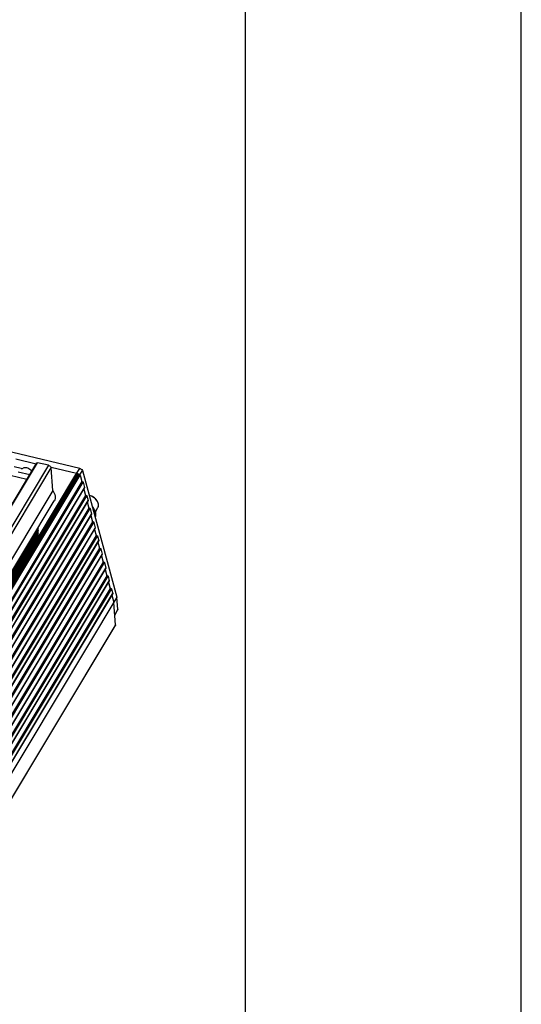
# Model space of a CAD drawing. Units: millimetres. Extents: x 0 to 210, y 0 to 297.
# Drawn here: x 192 to 210, y 158 to 194 of the extents above; entities that cross this region are included whole.
import ezdxf

# ---------------------------------------------------------------- set-up
doc = ezdxf.new("R2010")
doc.units = ezdxf.units.MM
for name, color, linetype in [('FOLHA E CARIMBO', 7, 'Continuous'), ('FOLHA PADRÃO', 1, 'Continuous'), ('总内框线', 7, 'Continuous')]:
    doc.layers.add(name, color=color, linetype=linetype)

msp = doc.modelspace()

# ---------------------------------------------------------------- linework, layer by layer
at = {"layer": 'FOLHA E CARIMBO'}
msp.add_line((200, 10), (200, 287), dxfattribs=at)
at = {"layer": 'FOLHA PADRÃO'}
msp.add_lwpolyline([(0, 0), (210, 0), (210, 297), (0, 297)], close=True, dxfattribs=at)
at = {"layer": '总内框线'}
for p, q in [((193.998, 177.539), (171.576, 182.856)), ((171.934, 143.571), (192.445, 177.736)), ((171.958, 143.577), (192.469, 177.743)), ((192.421, 177.696), (191.688, 177.87)), ((192.866, 177.649), (192.469, 177.743)), ((192.866, 177.649), (172.355, 143.483)), ((172.461, 143.4), (192.964, 177.552)), ((173.37, 143.185), (193.863, 177.32)), ((173.416, 143.173), (193.927, 177.338)), ((193.967, 177.329), (173.457, 143.164)), ((191.881, 177.532), (191.625, 177.592)), ((191.765, 177.411), (192.189, 177.31)), ((193.884, 177.349), (192.959, 177.568)), ((193.02, 176.735), (192.964, 177.552)), ((193.884, 177.349), (193.998, 177.539)), ((193.967, 177.329), (193.927, 177.338)), ((194.004, 177.307), (194.093, 177.456)), ((194.093, 177.456), (195.348, 172.871)), ((173.504, 143.122), (194.015, 177.287)), ((194.076, 177.058), (173.565, 142.893)), ((194.103, 177.055), (173.592, 142.89)), ((173.614, 142.873), (194.125, 177.038)), ((192.087, 177.139), (191.474, 177.285)), ((194.015, 177.287), (194.076, 177.058)), ((194.103, 177.055), (194.076, 177.058)), ((194.125, 177.038), (194.177, 176.84)), ((193.02, 176.735), (172.939, 143.286)), ((194.177, 176.84), (173.666, 142.675)), ((173.666, 142.666), (194.176, 176.832)), ((194.148, 176.785), (194.208, 176.56)), ((173.184, 143.228), (193.075, 176.362)), ((194.208, 176.56), (173.697, 142.395)), ((194.235, 176.557), (173.724, 142.392)), ((173.746, 142.375), (194.257, 176.54)), ((173.788, 142.205), (194.299, 176.37)), ((194.299, 176.379), (173.789, 142.213)), ((194.235, 176.557), (194.208, 176.56)), ((194.257, 176.54), (194.299, 176.379)), ((194.27, 176.323), (194.33, 176.099)), ((194.33, 176.099), (173.819, 141.934)), ((194.357, 176.096), (173.846, 141.931)), ((173.868, 141.914), (194.379, 176.079)), ((194.357, 176.096), (194.33, 176.099)), ((194.379, 176.079), (194.431, 175.881)), ((194.566, 175.968), (194.655, 176.115)), ((173.919, 141.707), (194.43, 175.873)), ((194.431, 175.881), (173.92, 141.716)), ((194.461, 175.601), (173.951, 141.436)), ((194.488, 175.598), (173.978, 141.433)), ((174, 141.416), (194.511, 175.581)), ((194.402, 175.825), (194.461, 175.601)), ((194.488, 175.598), (194.461, 175.601)), ((194.511, 175.581), (194.563, 175.383)), ((192.481, 175.356), (173.192, 143.226)), ((173.209, 143.222), (192.487, 175.334)), ((192.487, 175.282), (173.236, 143.216)), ((173.254, 143.214), (192.493, 175.26)), ((192.492, 175.208), (173.28, 143.206)), ((173.296, 143.202), (192.498, 175.186)), ((174.051, 141.209), (194.562, 175.375)), ((194.563, 175.383), (174.052, 141.218)), ((192.464, 175.304), (192.488, 175.281)), ((192.47, 175.229), (192.493, 175.206)), ((192.475, 175.363), (192.483, 175.355)), ((194.534, 175.328), (194.593, 175.103)), ((192.497, 175.133), (173.323, 143.195)), ((173.34, 143.191), (192.503, 175.111)), ((194.593, 175.103), (174.082, 140.938)), ((194.62, 175.101), (174.109, 140.935)), ((174.132, 140.918), (194.642, 175.083)), ((174.173, 140.748), (194.684, 174.913)), ((194.685, 174.922), (174.174, 140.757)), ((192.475, 175.155), (192.498, 175.132)), ((192.48, 175.081), (192.503, 175.058)), ((194.62, 175.101), (194.593, 175.103)), ((194.642, 175.083), (194.685, 174.922)), ((194.656, 174.866), (194.715, 174.642)), ((194.715, 174.642), (174.204, 140.477)), ((194.742, 174.639), (174.232, 140.474)), ((174.254, 140.457), (194.764, 174.622)), ((194.742, 174.639), (194.715, 174.642)), ((194.764, 174.622), (194.817, 174.424)), ((174.305, 140.25), (194.816, 174.416)), ((194.817, 174.424), (174.306, 140.259)), ((194.847, 174.144), (174.336, 139.979)), ((194.874, 174.141), (174.363, 139.976)), ((174.385, 139.959), (194.896, 174.124)), ((194.788, 174.369), (194.847, 174.144)), ((194.874, 174.141), (194.847, 174.144)), ((194.896, 174.124), (194.949, 173.926)), ((174.437, 139.753), (194.948, 173.918)), ((194.949, 173.926), (174.438, 139.761)), ((194.919, 173.871), (194.979, 173.646)), ((194.979, 173.646), (174.468, 139.481)), ((195.006, 173.644), (174.495, 139.478)), ((174.517, 139.461), (195.028, 173.626)), ((174.559, 139.291), (195.07, 173.457)), ((195.071, 173.465), (174.56, 139.3)), ((195.006, 173.644), (194.979, 173.646)), ((195.028, 173.626), (195.071, 173.465)), ((195.037, 173.402), (195.099, 173.175)), ((195.042, 173.409), (195.101, 173.185)), ((195.101, 173.185), (174.59, 139.02)), ((195.128, 173.182), (174.617, 139.017)), ((174.639, 139), (195.15, 173.165)), ((195.128, 173.182), (195.101, 173.185)), ((195.15, 173.165), (195.193, 173.004)), ((195.348, 172.871), (174.61, 138.326)), ((174.681, 138.83), (195.192, 172.995)), ((195.193, 173.004), (174.682, 138.838)), ((195.162, 172.945), (195.234, 172.681)), ((195.164, 172.948), (195.234, 172.681)), ((195.379, 172.425), (195.348, 172.871)), ((195.291, 171.864), (195.234, 172.681)), ((195.265, 172.235), (195.379, 172.425)), ((195.266, 172.219), (195.372, 172.396)), ((195.291, 171.864), (174.78, 137.699)), ((174.788, 137.694), (195.284, 171.835))]:
    msp.add_line(p, q, dxfattribs=at)
for centre, radius, start, end in [((193.847, 177.205), 0.148, 58.12, 65.9866), ((192.556, 176.389), 0.576, 36.5513, 37.1704)]:
    msp.add_arc(centre, radius, start, end, dxfattribs=at)
for points, knots in [([(192.445, 177.736), (192.446, 177.738), (192.452, 177.744), (192.463, 177.744), (192.469, 177.743)], [0, 0, 0, 0, 0.219989, 1, 1, 1, 1]), ([(191.881, 177.532), (191.887, 177.53), (191.91, 177.526), (191.934, 177.531), (191.948, 177.54)], [0, 0, 0, 0, 0.282169, 1, 1, 1, 1]), ([(192.223, 177.475), (192.204, 177.495), (192.16, 177.529), (192.068, 177.568), (191.985, 177.566), (191.948, 177.54)], [0, 0, 0, 0, 0.275303, 0.549336, 1, 1, 1, 1]), ([(192.866, 177.649), (192.879, 177.646), (192.922, 177.629), (192.961, 177.587), (192.964, 177.552)], [0, 0, 0, 0, 0.272017, 1, 1, 1, 1]), ([(193.863, 177.32), (193.868, 177.329), (193.89, 177.343), (193.915, 177.341), (193.927, 177.338)], [0, 0, 0, 0, 0.447091, 1, 1, 1, 1]), ([(193.967, 177.329), (193.973, 177.328), (193.993, 177.32), (194.011, 177.303), (194.015, 177.287)], [0, 0, 0, 0, 0.263922, 1, 1, 1, 1]), ([(193.998, 177.539), (194.009, 177.536), (194.049, 177.521), (194.084, 177.486), (194.093, 177.456)], [0, 0, 0, 0, 0.263566, 1, 1, 1, 1]), ([(193.018, 176.732), (193.041, 176.701), (193.078, 176.639), (193.11, 176.54), (193.111, 176.445), (193.09, 176.387), (193.075, 176.362)], [0, 0, 0, 0, 0.285738, 0.545485, 0.780394, 1, 1, 1, 1]), ([(194.655, 176.115), (194.66, 176.123), (194.668, 176.141), (194.676, 176.171), (194.679, 176.202), (194.677, 176.235), (194.67, 176.268), (194.653, 176.315), (194.62, 176.372), (194.565, 176.433), (194.498, 176.487), (194.422, 176.529), (194.367, 176.548), (194.34, 176.554)], [0, 0, 0, 0, 0.048343, 0.097567, 0.148454, 0.201617, 0.25746, 0.31618, 0.4419, 0.577174, 0.71837, 0.860903, 1, 1, 1, 1]), ([(194.655, 176.115), (194.66, 176.124), (194.669, 176.143), (194.678, 176.174), (194.681, 176.206), (194.678, 176.24), (194.671, 176.275), (194.654, 176.321), (194.621, 176.379), (194.567, 176.44), (194.5, 176.493), (194.424, 176.535), (194.37, 176.553), (194.342, 176.56)], [0, 0, 0, 0, 0.050686, 0.102027, 0.154645, 0.209057, 0.265656, 0.324673, 0.449877, 0.583615, 0.722723, 0.86299, 1, 1, 1, 1]), ([(194.448, 176.161), (194.453, 176.156), (194.47, 176.136), (194.485, 176.114), (194.494, 176.097)], [0, 0, 0, 0, 0.256694, 1, 1, 1, 1]), ([(194.584, 175.886), (194.583, 175.909), (194.574, 175.954), (194.547, 176.021), (194.506, 176.086), (194.471, 176.126), (194.452, 176.145)], [0, 0, 0, 0, 0.224314, 0.46643, 0.725884, 1, 1, 1, 1]), ([(194.488, 176.013), (194.498, 175.999), (194.515, 175.97), (194.535, 175.925), (194.548, 175.881), (194.553, 175.851), (194.554, 175.836)], [0, 0, 0, 0, 0.268553, 0.5249, 0.768596, 1, 1, 1, 1]), ([(194.554, 175.836), (194.554, 175.831), (194.555, 175.813), (194.554, 175.795), (194.552, 175.782)], [0, 0, 0, 0, 0.255523, 1, 1, 1, 1]), ([(194.557, 175.759), (194.563, 175.768), (194.572, 175.788), (194.581, 175.819), (194.585, 175.852), (194.585, 175.875), (194.584, 175.886)], [0, 0, 0, 0, 0.241766, 0.48723, 0.739239, 1, 1, 1, 1]), ([(192.483, 175.355), (192.484, 175.353), (192.489, 175.348), (192.49, 175.339), (192.488, 175.335)], [0, 0, 0, 0, 0.29359, 1, 1, 1, 1]), ([(192.488, 175.281), (192.489, 175.279), (192.494, 175.273), (192.495, 175.265), (192.493, 175.26)], [0, 0, 0, 0, 0.29359, 1, 1, 1, 1]), ([(192.493, 175.206), (192.494, 175.205), (192.499, 175.199), (192.5, 175.191), (192.498, 175.186)], [0, 0, 0, 0, 0.29359, 1, 1, 1, 1]), ([(192.498, 175.132), (192.5, 175.131), (192.504, 175.125), (192.505, 175.116), (192.503, 175.112)], [0, 0, 0, 0, 0.293589, 1, 1, 1, 1]), ([(195.379, 172.425), (195.379, 172.423), (195.379, 172.412), (195.376, 172.402), (195.372, 172.396)], [0, 0, 0, 0, 0.261566, 1, 1, 1, 1]), ([(195.291, 171.864), (195.291, 171.861), (195.291, 171.851), (195.288, 171.841), (195.284, 171.835)], [0, 0, 0, 0, 0.261558, 1, 1, 1, 1])]:
    msp.add_open_spline(points, degree=3, knots=knots, dxfattribs=at)
for points in [[(192.223, 177.475), (192.236, 177.461), (192.252, 177.45), (192.269, 177.442)], [(193.908, 177.341), (193.9, 177.344), (193.892, 177.347), (193.884, 177.349)], [(194.103, 177.055), (194.109, 177.055), (194.116, 177.051), (194.12, 177.046)], [(194.12, 177.046), (194.122, 177.044), (194.124, 177.041), (194.125, 177.038)], [(194.177, 176.84), (194.178, 176.837), (194.178, 176.834), (194.176, 176.832)], [(194.235, 176.557), (194.241, 176.557), (194.247, 176.553), (194.252, 176.549)], [(194.252, 176.549), (194.254, 176.546), (194.256, 176.543), (194.257, 176.54)], [(194.299, 176.379), (194.3, 176.376), (194.3, 176.373), (194.299, 176.37)], [(194.357, 176.096), (194.363, 176.096), (194.37, 176.092), (194.374, 176.087)], [(194.374, 176.087), (194.376, 176.085), (194.378, 176.082), (194.379, 176.079)], [(194.431, 175.881), (194.432, 175.878), (194.432, 175.875), (194.43, 175.873)], [(194.488, 175.598), (194.495, 175.598), (194.501, 175.594), (194.506, 175.59)], [(194.506, 175.59), (194.508, 175.587), (194.51, 175.584), (194.511, 175.581)], [(194.563, 175.383), (194.564, 175.38), (194.564, 175.377), (194.562, 175.375)], [(194.62, 175.101), (194.627, 175.1), (194.633, 175.096), (194.638, 175.092)], [(194.638, 175.092), (194.64, 175.089), (194.642, 175.086), (194.642, 175.083)], [(194.685, 174.922), (194.686, 174.919), (194.686, 174.916), (194.684, 174.913)], [(194.742, 174.639), (194.749, 174.639), (194.755, 174.635), (194.76, 174.63)], [(194.76, 174.63), (194.762, 174.628), (194.764, 174.625), (194.764, 174.622)], [(194.817, 174.424), (194.818, 174.421), (194.817, 174.418), (194.816, 174.416)], [(194.874, 174.141), (194.881, 174.141), (194.887, 174.137), (194.891, 174.133)], [(194.891, 174.133), (194.894, 174.13), (194.895, 174.127), (194.896, 174.124)], [(194.949, 173.926), (194.949, 173.924), (194.949, 173.92), (194.948, 173.918)], [(195.006, 173.644), (195.012, 173.643), (195.019, 173.64), (195.023, 173.635)], [(195.023, 173.635), (195.025, 173.632), (195.027, 173.63), (195.028, 173.626)], [(195.071, 173.465), (195.072, 173.462), (195.071, 173.459), (195.07, 173.457)], [(195.128, 173.182), (195.134, 173.182), (195.141, 173.178), (195.145, 173.174)], [(195.145, 173.174), (195.148, 173.171), (195.149, 173.168), (195.15, 173.165)], [(195.193, 173.004), (195.194, 173.001), (195.193, 172.998), (195.192, 172.995)]]:
    msp.add_open_spline(points, degree=3, dxfattribs=at)

doc.saveas('drawing.dxf')
